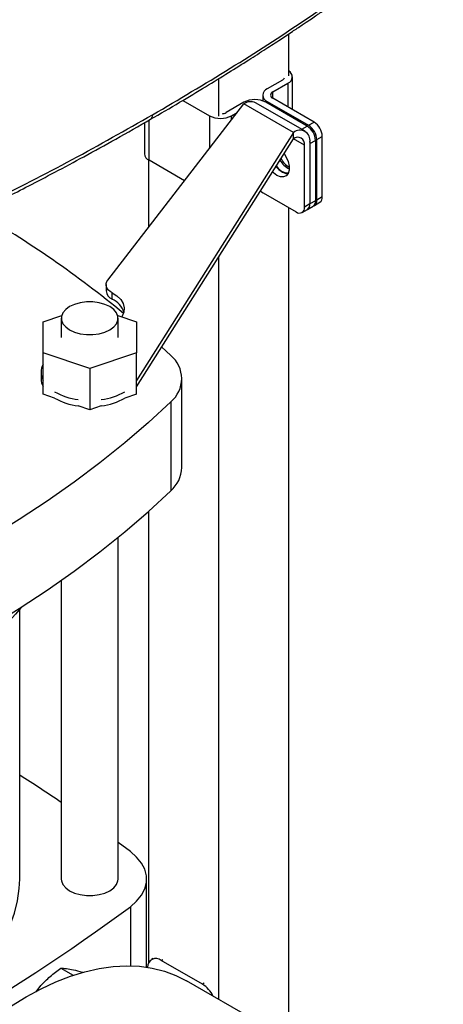
# Model space of a CAD drawing. Extents: x 0.4 to 10.6, y 0.4 to 8.1.
# Drawn here: x 3.7 to 3.9, y 5.7 to 6.2 of the extents above; entities that cross this region are included whole.
import ezdxf

# ---------------------------------------------------------------- set-up
doc = ezdxf.new("R2010")
doc.units = 0
doc.linetypes.add('SLD-SOLID', pattern=[0])
doc.layers.get('0').update_dxf_attribs({"linetype": 'CONTINUOUS'})

msp = doc.modelspace()

# ---------------------------------------------------------------- linework, layer by layer
at = {"color": 7, "linetype": 'SLD-SOLID'}
for p, q in [((3.85866155962598, 6.150673048187944), (3.85866155962598, 6.129668294186657)), ((3.823306220566653, 6.128118082947315), (3.823306220566653, 6.10925809139118)), ((3.855668883284444, 6.127458528133751), (3.848013199629866, 6.123038996032363)), ((3.850797084595167, 6.121431893450035), (3.858452768249745, 6.125851425551422)), ((3.86075901406714, 6.112466788812553), (3.860759014067172, 6.129065630716064)), ((3.76727041811556, 6.026316371798297), (3.836181688527306, 6.115406173038407)), ((3.805266618557276, 6.117181122955074), (3.818782407494202, 6.109378624082647)), ((3.836181688527335, 6.1162088100575), (3.827134062390108, 6.110985726664955)), ((3.861236653214829, 6.100942249797503), (3.836181688527306, 6.115406173038407)), ((3.867141685100651, 6.101526990551323), (3.842086720412939, 6.115990913792276)), ((3.845706953812437, 6.119824790867722), (3.845706953812431, 6.116924334033156)), ((3.868196365628303, 6.104155540690027), (3.84731722838854, 6.11620881005749)), ((3.848013199629866, 6.11661058570307), (3.868892336869628, 6.104557316335606)), ((3.87167622183493, 6.106164418917922), (3.850797084595167, 6.118217688285386)), ((3.829917947355409, 6.109378624082627), (3.832811370399931, 6.111048961652088)), ((3.84417937838258, 6.114782848060804), (3.844533343423239, 6.114601707475163)), ((3.844533343423239, 6.114601707475163), (3.865412480663001, 6.102548438107701)), ((3.785853427058406, 6.105846275032862), (3.785853427058375, 6.09008686257975)), ((3.868892336869628, 6.104557316335606), (3.87167622183493, 6.106164418917922)), ((3.861236653214829, 6.100942249797503), (3.781747777171794, 5.975584618023618)), ((3.861236653214827, 6.097727522191624), (3.861236653214829, 6.100942249797503)), ((3.865412480663001, 6.102548438107701), (3.868196365628303, 6.104155540690027)), ((3.865412480663001, 6.102548438107701), (3.865821602116739, 6.102289058236868)), ((3.781747777171794, 5.972369890417956), (3.861236653214827, 6.097727522191624)), ((3.869529902053414, 6.09615309182619), (3.869588308110938, 6.095315692825425)), ((3.869588308110938, 6.095315692825425), (3.872372193076239, 6.096922795407751)), ((3.869588308110916, 6.096119374726878), (3.869588308110858, 6.064775780569816)), ((3.869588308110938, 6.095315692825425), (3.869588308110877, 6.064775780569822)), ((3.872372193076239, 6.096922795407751), (3.872372193076179, 6.066382883152142)), ((3.873068164317565, 6.097324571053331), (3.875852049282866, 6.098931673635646)), ((3.873068164317504, 6.066784658797722), (3.873068164317565, 6.097324571053331)), ((3.875852049282805, 6.068391761380044), (3.875852049282866, 6.098931673635646)), ((3.866804423145541, 6.063168677987482), (3.866804423145605, 6.094512272144544)), ((3.787950881507325, 6.086997889754967), (3.787950881507325, 6.053052468261433)), ((3.80609996424189, 6.076515947658225), (3.788159672875813, 6.086872657415097)), ((3.845925285905775, 6.070399855946173), (3.862628595697579, 6.060757240452195)), ((3.872372193076179, 6.066382883152142), (3.869588308110877, 6.064775780569822)), ((3.871844852812365, 6.064080850885496), (3.874628737777666, 6.065687953467818)), ((3.875852049282805, 6.068391761380044), (3.873068164317504, 6.066784658797722)), ((3.85866155962598, 6.063047361629732), (3.85866155962598, 5.642307387255723)), ((3.865581111640402, 6.060464870075256), (3.868364996605655, 6.06207197265755)), ((3.869588308110858, 6.064775780569816), (3.866804423145541, 6.063168677987482)), ((3.868364996605738, 6.062071972657595), (3.87114888157104, 6.063679075239917)), ((3.823306220566653, 6.037909476628222), (3.823306220566653, 5.662596547628613)), ((3.766415123113777, 6.023999657428482), (3.766415123113777, 6.020784929822633)), ((3.769478312554094, 6.016665672523092), (3.769478312554094, 6.019880400128941)), ((3.734503682683603, 6.00520918587463), (3.743955673309219, 6.008359508035546)), ((3.743755651187549, 6.006980206110158), (3.743755651187549, 5.99733602329261)), ((3.772295786546191, 6.008359508035543), (3.781747777171794, 6.005209185874632)), ((3.77249580866786, 5.99733602329261), (3.77249580866786, 6.006980206110158)), ((3.734503682683605, 5.98946286071058), (3.734503682683603, 6.00520918587463)), ((3.781747777171794, 6.005209185874632), (3.781747777171794, 5.98946286071058)), ((3.794530415871633, 5.992528702505963), (3.799159428428007, 5.988150812671306)), ((3.758125729927701, 5.981589698128554), (3.734503682683605, 5.98946286071058)), ((3.734503682683605, 5.968567131272558), (3.734503682683605, 5.98946286071058)), ((3.781747777171794, 5.98946286071058), (3.758125729927701, 5.981589698128554)), ((3.781747777171794, 5.968567131272558), (3.781747777171794, 5.98946286071058)), ((3.758125729927701, 5.981589698128554), (3.758125729927701, 5.960693968690533)), ((3.733519430715105, 5.979655021460439), (3.733519430715105, 5.97644029385459)), ((3.804787764790906, 5.931434107372692), (3.804787764790906, 5.976440293854584)), ((3.740347995846527, 5.966619237966087), (3.734503682683605, 5.968567131272558)), ((3.781747777171794, 5.968567131272558), (3.775903464008884, 5.96661923796609)), ((3.758125729927701, 5.960693968690533), (3.75228141676478, 5.962641861997006)), ((3.763970043090622, 5.962641861997005), (3.758125729927701, 5.960693968690533)), ((3.799159428428008, 5.964729775037863), (3.799159428428008, 5.919723588555971)), ((3.787950881507325, 5.909342102654432), (3.787950881507325, 5.681014117426548)), ((3.77249580866786, 5.723312642170006), (3.77249580866786, 5.896141184658032)), ((3.743755651187549, 5.874371019436036), (3.743755651187549, 5.723312642170006)), ((3.722680965673864, 5.723319392619029), (3.722680965673864, 5.859836087594065)), ((3.778695347974858, 5.737274896820949), (3.77249580866786, 5.741869005700741)), ((3.786939011721145, 5.678829294534331), (3.786939011721145, 5.723319392619037)), ((3.790268122512401, 5.683180531004526), (3.78943698635363, 5.682700726312997)), ((3.8152369834981, 5.670160172983971), (3.794357846258337, 5.682213442351435)), ((3.743525394952488, 5.678326449908402), (3.749775526299026, 5.674718325865572)), ((3.84337518791642, 5.651010979383348), (3.807184683367507, 5.67190331295361)), ((3.730996740132519, 5.666358788305947), (3.733394551038764, 5.66946530003789))]:
    msp.add_line(p, q, dxfattribs=at)
at = {"color": 8, "linetype": 'SLD-SOLID'}
for p, q in [((3.858452768249745, 6.125851425551422), (3.858452768249724, 6.113798156183996)), ((3.850797084595161, 6.118217688285388), (3.850797084595167, 6.121431893450035)), ((3.848013199629866, 6.11661058570307), (3.848013199629864, 6.115807034411908)), ((3.844533343423239, 6.114578508392324), (3.844533343423239, 6.114601707475163)), ((3.788159672875813, 6.086872657415097), (3.788159672875844, 6.107156051487292)), ((3.818782407494202, 6.109378624082647), (3.818782407494173, 6.092912051544189)), ((3.829917947355406, 6.107308289300524), (3.829917947355409, 6.109378624082627)), ((3.866804423145605, 6.094512272144544), (3.861236168200733, 6.097726757301979)), ((3.778695332576186, 5.709363876898792), (3.778695332576186, 5.679497504398871)), ((3.794357846258337, 5.682213442351435), (3.795188982417106, 5.682693247042963)), ((3.816068119656871, 5.670639977675499), (3.8152369834981, 5.670160172983971))]:
    msp.add_line(p, q, dxfattribs=at)
at = {"color": 7, "linetype": 'SLD-SOLID', "flags": 128}
for points in [[(3.856512313114249, 6.090277019477202), (3.857618818043626, 6.088478068547376), (3.858582697699678, 6.086189688935262), (3.859084983637435, 6.083924354425996), (3.859084983637432, 6.081865588949057), (3.858582697699666, 6.080180181439438), (3.857618818043607, 6.079004673590063), (3.856271432466576, 6.078434298055873), (3.854649698134813, 6.078515263270496), (3.852884998319052, 6.079241009913761)], [(3.852884998319052, 6.079241009913761), (3.851120298503293, 6.080552742308812), (3.850640559381808, 6.08101699242819)], [(3.852402305418704, 6.083795347362427), (3.853904183468649, 6.082159844891166), (3.855668883284409, 6.080848112496114)], [(3.855668883284409, 6.080848112496114), (3.85743358310017, 6.08012236585285), (3.858481362783832, 6.079994636693714)], [(3.844569937806437, 6.071443341598513), (3.845110622384273, 6.070962806320908), (3.845925285905775, 6.070399855946173)], [(3.769478312554094, 6.019880400128941), (3.768464790833344, 6.020528883293436), (3.767635408584086, 6.021259378347509), (3.76700976351069, 6.02205462421989), (3.766602639155006, 6.022895829824168), (3.766423655571929, 6.02376311807862), (3.766477042014438, 6.024635995587311), (3.766761536999399, 6.025493836884257), (3.76727041811556, 6.026316371798297)], [(3.769478312554094, 6.019880400128941), (3.771922410047154, 6.018259640331916), (3.773794295174651, 6.016402248753415), (3.775027034735568, 6.014374640347034), (3.775576549526743, 6.012249316528093), (3.775423190487749, 6.010102272732585), (3.7745724412945, 6.00801028104008), (3.774363401573337, 6.007670377703293)], [(3.768286910051053, 6.012846130535656), (3.765771072759518, 6.014004350545003), (3.762871866054225, 6.014810350622115), (3.759734668265409, 6.015223714557561), (3.75651679159, 6.015223714557561), (3.753379593801184, 6.014810350622115), (3.750480387095891, 6.014004350545003), (3.747964549804356, 6.012846130535656), (3.745958236513599, 6.011393768581645), (3.744562052149653, 6.009720092175884), (3.743846007226485, 6.007909026442018), (3.743846007226485, 6.006051385778298), (3.744562052149653, 6.004240320044433), (3.745958236513599, 6.002566643638671), (3.747964549804356, 6.001114281684661), (3.750480387095891, 5.999956061675313), (3.753379593801184, 5.999150061598201), (3.75651679159, 5.998736697662755), (3.75973466826541, 5.998736697662755), (3.762871866054225, 5.999150061598201), (3.765771072759519, 5.999956061675314), (3.768286910051053, 6.001114281684661), (3.77029322334181, 6.002566643638671), (3.771689407705757, 6.004240320044433), (3.772405452628925, 6.006051385778298), (3.772405452628925, 6.007909026442018), (3.771689407705756, 6.009720092175884), (3.77029322334181, 6.011393768581645), (3.768286910051053, 6.012846130535656)], [(3.799159428428008, 5.964729775037863), (3.787799376312913, 5.954212921349753), (3.77585252098415, 5.943915040824918), (3.763331516401085, 5.933847040849288), (3.750249624654775, 5.924019585322199), (3.736620701920927, 5.914443083361318), (3.722459183783614, 5.90512767827745), (3.707780069945278, 5.896083236830852), (3.692598908339241, 5.887319338780501), (3.676931778661523, 5.878845266737325), (3.660795275339433, 5.870669996332177), (3.644206489954962, 5.862802186708963), (3.627182993141584, 5.855250171352985), (3.609742815973673, 5.848021949264214), (3.591904430868209, 5.841125176484856), (3.573686732019024, 5.83456715799016)], [(3.573686732019024, 5.789560971508269), (3.591904430868209, 5.796118990002964), (3.609742815973673, 5.803015762782323), (3.627182993141584, 5.810243984871093), (3.644206489954962, 5.817796000227072), (3.660795275339433, 5.825663809850286), (3.676931778661523, 5.833839080255433), (3.692598908339241, 5.842313152298609), (3.707780069945278, 5.851077050348961), (3.722459183783613, 5.860121491795557), (3.736620701920927, 5.869436896879427), (3.750249624654775, 5.879013398840306), (3.763331516401085, 5.888840854367397), (3.77585252098415, 5.898908854343027), (3.787799376312913, 5.909206734867862), (3.799159428428008, 5.919723588555971)], [(3.723385281929707, 5.860712283491694), (3.720541356896901, 5.857292365133748), (3.715116704344731, 5.851500150180771), (3.70909045994308, 5.845909622815925), (3.702485041716926, 5.840541580168193), (3.695325022255916, 5.835415991708802), (3.687637037302716, 5.830551924963467), (3.679449686666302, 5.825967474579956), (3.670793427828786, 5.821679695014804), (3.661700462641591, 5.817704537089613), (3.65220461753244, 5.814056788652956), (3.642341217668827, 5.810750019568602), (3.632146955546077, 5.807796531234734), (3.621659754488847, 5.805207310821939), (3.610918627573871, 5.802991990400214), (3.608644062525519, 5.802576789511915)], [(3.778695332576186, 5.709363876898792), (3.781880237765061, 5.712144302666354), (3.784330231487476, 5.715162721502588), (3.785993136845824, 5.71835485090378), (3.786833539364621, 5.721652708896184), (3.786833541203653, 5.724986061830946), (3.785993142323754, 5.728283920132387), (3.784330240487642, 5.731476050145069), (3.781880250095788, 5.734494469882225), (3.778695347974858, 5.737274896820949)], [(3.567748012443671, 5.625941728420617), (3.572344243124427, 5.62620408762221), (3.583083631411931, 5.627104694880773), (3.593701000666338, 5.62840066897033), (3.604152721839962, 5.630086684455363), (3.614395846568613, 5.632155813136592), (3.624388283655639, 5.634599552520442), (3.634088972033678, 5.637407860757602), (3.643458049493392, 5.640569197907146), (3.652457016485839, 5.644070573356624), (3.661048894325377, 5.647897599203269), (3.669198377143007, 5.652034549376983), (3.676871976965777, 5.656464424262129), (3.68403816132603, 5.661169020552601), (3.69066748283509, 5.666129006053105), (3.69673270018889, 5.671323999119308), (3.702208890108339, 5.676732652410379), (3.707073549754419, 5.682332740609792), (3.711306689197178, 5.68810125175392), (3.714890913558639, 5.69401448179313), (3.717811494492089, 5.700048131996808), (3.720056430704008, 5.706177408802051), (3.721616497269965, 5.712377125695743), (3.722485283541806, 5.718621806711331), (3.722680965673864, 5.723319392619029)], [(3.743755651187549, 5.723312642170006), (3.743846007226485, 5.722383821838146), (3.744562052149653, 5.72057275610428), (3.745958236513599, 5.718899079698518), (3.747964549804356, 5.717446717744508), (3.750480387095891, 5.716288497735161), (3.753379593801184, 5.71548249765805), (3.75651679159, 5.715069133722603), (3.75973466826541, 5.715069133722603), (3.762871866054225, 5.71548249765805), (3.765771072759519, 5.716288497735161), (3.768286910051053, 5.71744671774451), (3.77029322334181, 5.718899079698518), (3.771689407705757, 5.72057275610428), (3.772405452628925, 5.722383821838147), (3.77249580866786, 5.723312642170006)], [(3.611155240121194, 5.464962632325475), (3.611401111216675, 5.473777517045762), (3.612137671645342, 5.482838531800748), (3.613361767342358, 5.49210687593418), (3.615068156542025, 5.501542860973577), (3.617249532223818, 5.51110608058236), (3.619896553402178, 5.520755583585993), (3.62299788512604, 5.530450049331196), (3.626540247016838, 5.540147964627325), (3.630508470137122, 5.549807801512232), (3.634885561946279, 5.559388195081372), (3.639652779065199, 5.568848120618671), (3.644789707538301, 5.578147069270664), (3.650274350249228, 5.587245221511625), (3.656083221115875, 5.596103617656882), (3.662191445661395, 5.604684324694178), (3.668572867530535, 5.612950598718642), (3.675200160495156, 5.620867042275842), (3.682044945469343, 5.62839975593911), (3.689077912033006, 5.635516483472099), (3.6962689439436, 5.64218674995493), (3.703587248098495, 5.648381992282488), (3.711001486395773, 5.654075681476013), (3.718479909928793, 5.659243436284269), (3.725990494939875, 5.663863127587799), (3.733501079950958, 5.667914973159212), (3.740979503483977, 5.671381622373723), (3.748393741781256, 5.674248230507184), (3.755712045936151, 5.676502522303478), (3.762903077846744, 5.678134844539048), (3.769936044410408, 5.679138207359482), (3.776780829384595, 5.679508314211145), (3.783408122349216, 5.679243580239679), (3.789789544218356, 5.678345139076591), (3.795897768763876, 5.676816837984873), (3.801706639630523, 5.674665221384429), (3.807184683367507, 5.67190331295361)]]:
    msp.add_lwpolyline(points, dxfattribs=at)
at = {"color": 7, "linetype": 'SLD-SOLID'}
for centre, radius, start, end in [((3.857266761906994, 6.12904575882551), 0.003407400198242878, 290.3691795204199, 65.83638784802913), ((3.854605591339789, 6.12953355798955), 0.002331595732974775, 297.131621869636, 334.945876243521), ((3.849233097478638, 6.119824790867717), 0.003437915880571031, 110.783420799307, 249.2165792006921), ((3.851407033519555, 6.11982479086771), 0.001718957940287155, 110.7834207993275, 249.2165792006489), ((3.841749458457928, 6.105463053483017), 0.0121025347079877, 62.60967223660097, 117.3903277632956), ((3.839641374214495, 6.110576866001654), 0.005940676014510699, 65.6928809534749, 125.6175774754765), ((3.824620306089957, 6.1155733067191), 0.005231143420872544, 276.9134393457741, 298.7204593972431), ((3.824350177424825, 6.120124380657084), 0.01210253470796147, 242.6096722364759, 297.3903277633132), ((3.866785812463748, 6.098519109547504), 0.009075618942373109, 2.605478485580866, 57.39452165978464), ((3.864496878574239, 6.096945286501222), 0.005157982646922383, 350.7859630106, 129.2032852351107), ((3.863305956257166, 6.096510231319634), 0.009075618942326728, 2.605478485437026, 57.39452165994028), ((3.864001927498442, 6.096912006965185), 0.009075618942377708, 2.605478485601997, 57.39452165977245), ((3.863410136787805, 6.095062879994114), 0.003438655097964094, 350.7859630105128, 129.203285235723), ((3.789794033849641, 6.090479826177384), 0.003960151799159792, 185.6947992512228, 245.6253417065028), ((3.864323771049873, 6.092652833542465), 0.01139370074926106, 209.7596830543418, 242.9434822729006), ((3.865518729109418, 6.093487083527513), 0.0120500121767467, 208.3754573041103, 238.0332219261246), ((3.858819134609462, 6.087706410736789), 0.00724029148220994, 210.2856291068068, 269.1861479456954), ((3.869563026406558, 6.06602522156633), 0.002831843778825656, 304.0563508411188, 7.255829552072547), ((3.870383419530315, 6.066398115921253), 0.002712428794952767, 293.760478300196, 8.193001072644204), ((3.872958337258662, 6.068072351514863), 0.00291128699043052, 305.0133329007247, 6.298847492437221), ((3.430589921900633, 5.590142514214508), 0.5427918295058273, 50.58276492621743, 60.11494596883708), ((3.864258708377265, 6.062755722100277), 0.002578991323403977, 230.7967147643881, 9.214036990366868), ((3.866694596070614, 6.064456370711924), 0.002911287005633599, 305.0133330764221, 6.298847315082292), ((3.866779141443386, 6.064418118983049), 0.002831843776834348, 304.0563508163186, 7.255829576821045), ((3.771359740205563, 6.021263315510907), 0.004967704807164421, 185.5260977652165, 247.7448521112228), ((3.764970239720495, 6.006669605274145), 0.01096558621864319, 17.87019250810905, 65.72535640736432), ((3.789472416919068, 5.976440293854583), 0.0151978433644761, 309.5977569454298, 50.40224305458223), ((3.742231815088505, 5.979655021460439), 0.008691579261971305, 152.766841675372, 207.2331583246288), ((3.742389270647134, 5.976524777103724), 0.00887024226496625, 180.545713032033, 207.2529547371888), ((3.756405376036158, 5.998120567169585), 0.03252647058164294, 240.41783731466, 262.7159899500766), ((3.756405376034023, 5.994905839557336), 0.03252647057502325, 240.4178373123645, 262.7159899523771), ((3.760103942097819, 5.997346908506343), 0.03172675403393804, 276.9992400243428, 299.8669327109303), ((3.76010394209968, 5.994132180894909), 0.03172675402816821, 276.9992400222366, 299.8669327130389), ((3.788377240412247, 5.93211355980634), 0.01642458419541195, 311.0309355644408, 357.6291108242812), ((3.211640598761214, 4.974340838452877), 0.9506426598659075, 55.96201161718596, 57.48138660505958), ((3.157695890012899, 6.552823871618315), 1.04740874082479, 293.6321762065425, 306.3624472607592), ((3.791641146932232, 5.678970372361339), 0.004230597852445551, 50.04730344164283, 182.8793864650609), ((3.807299211541027, 5.657680316289039), 0.01479037006868154, 25.99422471495382, 57.54173363526822)]:
    msp.add_arc(centre, radius, start, end, dxfattribs=at)
for points, knots in [([(3.788951010526159, 6.107605472476568), (3.793866382729978, 6.110465692040724), (3.803234547945748, 6.115916959680148), (3.816365007958039, 6.123820754197), (3.827996349433562, 6.130977647764237), (3.838159897431047, 6.137368982681071), (3.846901388324162, 6.142969162103272), (3.854271021566134, 6.147767320992195), (3.860379719579555, 6.151798782730368), (3.865339315399526, 6.155108850904462), (3.869243242592039, 6.157738207203052), (3.872031669773023, 6.159629481107607), (3.874292786275909, 6.161170257055716), (3.876604334172824, 6.162751850037004), (3.879619629351151, 6.164826513524253), (3.883873594266175, 6.167774270467606), (3.889526752190571, 6.171732228971453), (3.896724553794433, 6.176843732270086), (3.905072629156748, 6.182872532531158), (3.914523244664472, 6.189836454788287), (3.925038863577762, 6.197747244065633), (3.932292663783533, 6.203385244242396), (3.936112303381872, 6.206354050677604)], [0, 0, 0, 0, 0.09277597837420608, 0.1768209318490686, 0.2521289003116141, 0.3186989244748317, 0.3765335901354245, 0.4256377517778796, 0.4662829615521031, 0.4997909599516142, 0.5263453034259119, 0.5459655484696269, 0.5569340271976772, 0.5728029009744273, 0.5935699972997677, 0.6192323181372353, 0.6610565301089988, 0.7115636978076688, 0.7707370180256665, 0.8385544271640176, 0.914987470637792, 0.9999999999999999, 0.9999999999999999, 0.9999999999999999, 0.9999999999999999]), ([(3.789973928015027, 6.109897316495177), (3.803165478045061, 6.117677365728462), (3.829534793193351, 6.133229334195746), (3.867082866694833, 6.157620071628928), (3.903186387357856, 6.182648402304714), (3.925805119001931, 6.19996942151549), (3.937096764427957, 6.208616361159282)], [0, 0, 0, 0, 0.2506530315767768, 0.5010441356378629, 0.7509129692916025, 1, 1, 1, 1]), ([(3.618226621725761, 6.022829211763075), (3.623452107515187, 6.025066379118573), (3.633683932456618, 6.029446891413228), (3.648152741822702, 6.035866175644133), (3.661143837784123, 6.041759076100624), (3.671694488909462, 6.046650709666024), (3.680072693774756, 6.05059915897588), (3.68652795431824, 6.053679281986485), (3.692210477216366, 6.056419212418104), (3.69850729495862, 6.059483973863699), (3.706331836828325, 6.06333817135823), (3.716280362668646, 6.068318653199248), (3.727867485614388, 6.074232349639145), (3.741048011703863, 6.081109584877452), (3.755762173642343, 6.088987678725666), (3.771966504580484, 6.097891941730128), (3.783107991902019, 6.10426381856869), (3.788951017520609, 6.107605476511814)], [0, 0, 0, 0, 0.0866342357208135, 0.1696352013096608, 0.2429730515123399, 0.3066119272677912, 0.3497916313595498, 0.3869562002274969, 0.4180974793421088, 0.4483468948982615, 0.4965827800937005, 0.554995404629826, 0.6235959149410619, 0.7023937293723035, 0.7913947621127474, 0.8905993684710783, 0.9999999999999999, 0.9999999999999999, 0.9999999999999999, 0.9999999999999999]), ([(3.61911620157191, 6.02505008954055), (3.634071716382876, 6.031555312978695), (3.664029686487829, 6.04458617762958), (3.707340426004974, 6.065402723520148), (3.749562463625582, 6.087062291029421), (3.776498746118408, 6.102282989065727), (3.789973928015584, 6.109897316495497)], [0, 0, 0, 0, 0.2490870307083495, 0.4989558643625334, 0.7493469684235088, 1, 1, 1, 1]), ([(3.733394551038764, 5.66946530003789), (3.734918652552239, 5.67105021375128), (3.738000691876312, 5.674255227555638), (3.7416703979202, 5.676959479543111), (3.743525394952488, 5.678326449908402)], [0, 0, 0, 0, 0.4945107291690142, 0.9999999999999999, 0.9999999999999999, 0.9999999999999999, 0.9999999999999999]), ([(3.743525394952488, 5.678326449908402), (3.74438922041289, 5.67828123954963), (3.746132709302509, 5.678189989914342), (3.748644374567227, 5.677686164113112), (3.749911615266588, 5.677431962818985)], [0, 0, 0, 0, 0.4954579668073349, 1, 1, 1, 1]), ([(3.749911615266588, 5.677431962818985), (3.751262414078526, 5.677122183440669), (3.752729306406057, 5.676785780277398), (3.754516406046062, 5.676248061709805), (3.754657841566605, 5.676205505321896)], [0, 0, 0, 0, 0.9208575071158387, 0.9999999999999999, 0.9999999999999999, 0.9999999999999999, 0.9999999999999999])]:
    msp.add_open_spline(points, degree=3, knots=knots, dxfattribs=at)
at = {"color": 8, "linetype": 'SLD-SOLID'}
msp.add_open_spline([(3.788935769936169, 6.107637959897357), (3.788976576496283, 6.107648199963874), (3.789368455632178, 6.107746538770351), (3.789817340735457, 6.108501353967059), (3.789921573090823, 6.109430576712511), (3.789973928015584, 6.109897316495497)], degree=3, knots=[0, 0, 0, 0, 0.0546870616478521, 0.5251782655345678, 1, 1, 1, 1], dxfattribs=at)

doc.saveas('drawing.dxf')
